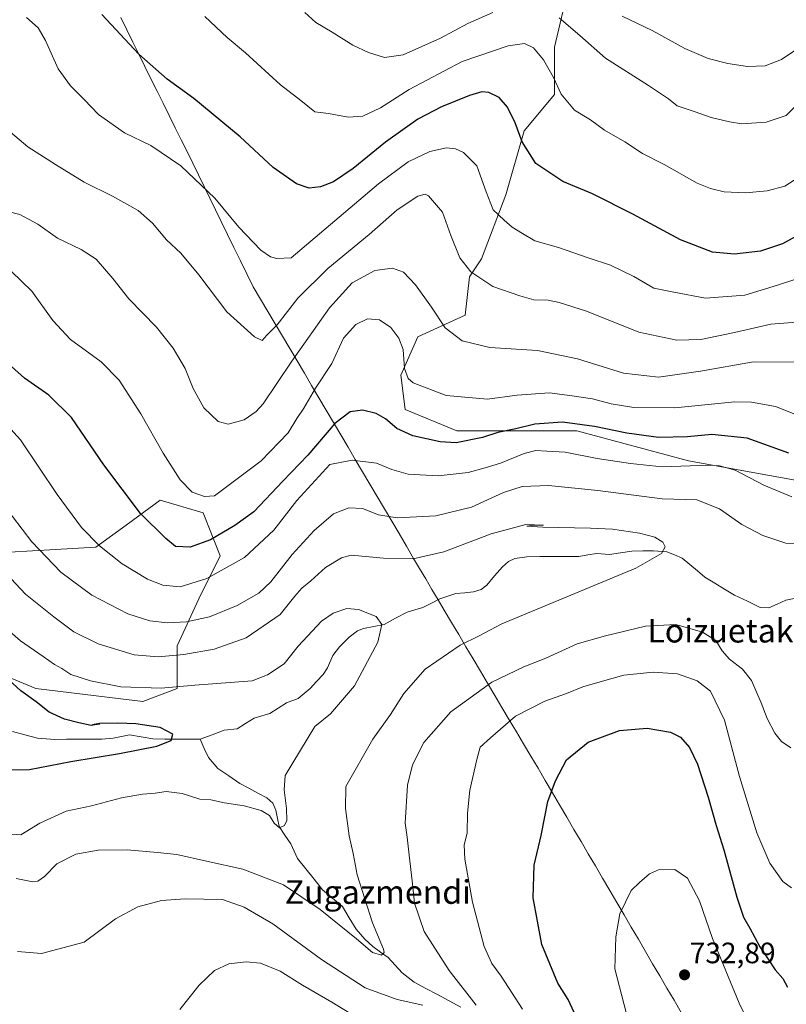
# Model space of a CAD drawing. Units: metres. Extents: x 600187 to 603618, y 4759239 to 4761603.
# Drawn here: x 600550 to 600810, y 4759805 to 4760140 of the extents above; entities that cross this region are included whole.
import ezdxf
from ezdxf.enums import TextEntityAlignment as Align

# ---------------------------------------------------------------- set-up
doc = ezdxf.new("R2010")
doc.units = ezdxf.units.M
doc.header["$MEASUREMENT"] = 0
for name, color, linetype, lineweight in [('Arbolado forestal CxS', 92, 'Continuous', 0), ('Carátula', 7, 'Continuous', 5), ('Corriente natural lineal', 142, 'Continuous', 13), ('Curva de nivel maestra', 36, 'Continuous', 30), ('Curva de nivel normal', 36, 'Continuous', 0), ('Entidad de ámbito territorial', 19, 'Continuous', 0), ('Entidad de ámbito territorial CxS', 92, 'Continuous', 0), ('Pastizal CxS', 92, 'Continuous', 0), ('Punto de cota en terreno', 7, 'Continuous', 0), ('Rótulo de punto de cota en terreno', 19, 'Continuous', 0), ('Texto cartográfico', 19, 'Continuous', 0)]:
    doc.layers.add(name, color=color, linetype=linetype, lineweight=lineweight)
doc.styles.add('Arial', font='txt', dxfattribs={"height": 0.2})

# ---------------------------------------------------------------- blocks, each defined once
blk = doc.blocks.new('*U150')
at = {"layer": 'Arbolado forestal CxS', "color": 92, "linetype": 'Continuous', "lineweight": 0}
for points in [[(600519.1897, 4759927.1947, 697.1851), (600555.2177, 4759912.2023, 700.6187), (600591.6229, 4759907.8345, 702.2031), (600603.2721, 4759912.2021, 703.4642), (600603.2723, 4759926.7643, 709.5), (600610.5533, 4759942.7819, 715.9675), (600617.8349, 4759957.3435, 720.0152), (600612.0113, 4759971.9055, 726.6098), (600597.4491, 4759976.2749, 727.5897), (600585.9215, 4759967.8211, 723.5468), (600575.6059, 4759960.2559, 719.6883), (600524.6373, 4759957.3437, 706.7704)], [(600736.5987, 4760152.4109, 764.3965), (600731.4277, 4760130.1789, 757.4091), (600731.4275, 4760114.1507, 755.0122), (600721.0861, 4760101.7417, 751.1908), (600714.8809, 4760080.0257, 746.5953), (600706.6079, 4760058.3101, 741.3966), (600702.4693, 4760052.1843, 739.6176), (600701.0131, 4760039.0779, 736.5871), (600684.9937, 4760031.7973, 733.0106), (600679.1693, 4760018.6915, 729.894), (600680.6251, 4760007.0427, 727.0408), (600698.2341, 4759999.8775, 724.8211), (600739.0085, 4759999.8775, 722.3857), (600776.8695, 4759989.6833, 719.0479), (600817.5083, 4759982.2863, 721.2669)]]:
    blk.add_polyline3d(points, dxfattribs=at)
blk = doc.blocks.new('*U160')
at = {"layer": 'Curva de nivel normal', "color": 36, "linetype": 'Continuous', "lineweight": 0}
for points in [[(600604.17, 4759803.17, 720), (600610.74, 4759811.47, 720), (600615.89, 4759816.46, 720), (600620.81, 4759818.64, 720), (600626.67, 4759819.4, 720), (600631.48, 4759818.88, 720), (600638.16, 4759816.23, 720), (600645.8, 4759811.46, 720), (600655.81, 4759805.63, 720), (600665.94, 4759799.44, 720)], [(600720.54, 4759803.29, 720), (600713.3, 4759814.46, 720), (600710.07, 4759818.8, 720), (600707.53, 4759824.6, 720), (600703.54, 4759839.61, 720), (600700.91, 4759854.31, 720), (600700.73, 4759859.13, 720), (600701.68, 4759863.08, 720), (600701.78, 4759869.84, 720), (600702.64, 4759877.71, 720), (600705.06, 4759888.16, 720), (600706.19, 4759892.29, 720), (600709.69, 4759895.54, 720), (600718.18, 4759902.81, 720), (600728.12, 4759907.9, 720), (600735.51, 4759910.54, 720), (600741.04, 4759912.84, 720), (600747.72, 4759914.73, 720), (600754.89, 4759916.81, 720), (600764.94, 4759917.8, 720), (600773.17, 4759917.24, 720), (600779.88, 4759914.9, 720), (600784.41, 4759911.3, 720), (600789.15, 4759901.52, 720), (600794.23, 4759882.35, 720), (600800.16, 4759863.24, 720), (600804.48, 4759852.88, 720), (600808.99, 4759846.72, 720), (600811.84, 4759844.51, 720)], [(600811.96, 4759977.43, 720), (600802.43, 4759981.41, 720), (600792.78, 4759986.42, 720), (600787.44, 4759987.97, 720), (600783.79, 4759988.11, 720), (600767.99, 4759987.56, 720), (600757.24, 4759988.72, 720), (600745.82, 4759990.44, 720), (600734.99, 4759992.61, 720), (600728.77, 4759992.97, 720), (600725.08, 4759993.15, 720), (600721.09, 4759992.13, 720), (600713.02, 4759988.85, 720), (600707.81, 4759987.27, 720), (600702.08, 4759985.63, 720), (600691.92, 4759984.49, 720), (600681.72, 4759985.08, 720), (600676.11, 4759986.63, 720), (600670.96, 4759988.8, 720), (600662.61, 4759989.89, 720), (600655.04, 4759988.34, 720), (600643.84, 4759976.1, 720), (600636.06, 4759966.03, 720), (600626.08, 4759956.74, 720), (600613.35, 4759949.61, 720), (600604.3, 4759946.85, 720), (600598.32, 4759947.32, 720), (600593.21, 4759949.42, 720), (600584.58, 4759954.64, 720), (600576.85, 4759960.73, 720), (600570.72, 4759967.02, 720), (600562.5, 4759978.15, 720), (600550.01, 4759996.81, 720), (600545.61, 4760001.68, 720)]]:
    blk.add_polyline3d(points, dxfattribs=at)
blk = doc.blocks.new('*U161')
at = {"layer": 'Curva de nivel normal', "color": 36, "linetype": 'Continuous', "lineweight": 0}
for points in [[(600546.94, 4760053.96, 730), (600553.88, 4760047.3, 730), (600560.95, 4760037.32, 730), (600566.98, 4760030.86, 730), (600577.42, 4760023.23, 730), (600583.56, 4760017.01, 730), (600590.85, 4760005.62, 730), (600598.49, 4759992.24, 730), (600604.27, 4759983.19, 730), (600608.27, 4759978.98, 730), (600612.54, 4759977.49, 730), (600615.94, 4759977.7, 730), (600631.77, 4759989.61, 730), (600640.93, 4759999.13, 730), (600643.91, 4760003.97, 730), (600646.23, 4760007.51, 730), (600650.22, 4760014.38, 730), (600655.81, 4760022.67, 730), (600659.75, 4760031.34, 730), (600663.88, 4760035.99, 730), (600667.88, 4760037.9, 730), (600671.92, 4760037.6, 730), (600675.75, 4760034.93, 730), (600678.56, 4760031.37, 730), (600679.98, 4760027.48, 730), (600680.43, 4760021.01, 730), (600681.66, 4760017.64, 730), (600683.4, 4760016.13, 730), (600694.54, 4760011.81, 730), (600708.61, 4760010.64, 730), (600718.73, 4760011.96, 730), (600729.66, 4760012.69, 730), (600737.37, 4760011.77, 730), (600744.32, 4760010.72, 730), (600750.64, 4760009.04, 730), (600758.34, 4760007.74, 730), (600772.28, 4760007.68, 730), (600792.6, 4760009.66, 730), (600798.24, 4760009.56, 730), (600806.39, 4760008.12, 730), (600813.06, 4760005.46, 730)], [(600799.23, 4759794.74, 730), (600794.11, 4759805.37, 730), (600785.06, 4759827.26, 730), (600780.63, 4759840.08, 730), (600776.58, 4759847.81, 730), (600772.3, 4759850.76, 730), (600766.76, 4759850.64, 730), (600763.61, 4759849.24, 730), (600760.27, 4759846.35, 730), (600757.42, 4759843.55, 730), (600753.63, 4759835.72, 730), (600752.27, 4759827.82, 730), (600751.92, 4759816.98, 730), (600755.8, 4759801.72, 730)]]:
    blk.add_polyline3d(points, dxfattribs=at)
blk = doc.blocks.new('*U163')
at = {"layer": 'Curva de nivel normal', "color": 36, "linetype": 'Continuous', "lineweight": 0}
blk.add_polyline3d([(600813.27, 4760023.18, 735), (600798.94, 4760023.33, 735), (600780.94, 4760020.08, 735), (600766.65, 4760018.09, 735), (600754.77, 4760019.47, 735), (600739.18, 4760024.27, 735), (600725.65, 4760027.14, 735), (600709.43, 4760028.17, 735), (600700.06, 4760030.44, 735), (600694.24, 4760034.79, 735), (600689.59, 4760041.88, 735), (600684.22, 4760049.48, 735), (600680.1, 4760053.71, 735), (600676.42, 4760055.13, 735), (600670.33, 4760054.36, 735), (600662.66, 4760050.14, 735), (600655.01, 4760041.67, 735), (600642.17, 4760023.46, 735), (600632.46, 4760008.96, 735), (600630.1, 4760006.34, 735), (600625.94, 4760003.57, 735), (600620.59, 4760002.08, 735), (600617.19, 4760003, 735), (600612.32, 4760007.67, 735), (600608.62, 4760014.25, 735), (600605.96, 4760020.96, 735), (600601.89, 4760027.96, 735), (600596.26, 4760035, 735), (600586.86, 4760044.72, 735), (600581.34, 4760051.6, 735), (600575.68, 4760058.2, 735), (600570.66, 4760061.4, 735), (600562.54, 4760065.3, 735), (600555.94, 4760070.01, 735), (600549.81, 4760073.35, 735), (600544.92, 4760074.58, 735)], dxfattribs=at)
blk = doc.blocks.new('*U165')
at = {"layer": 'Curva de nivel normal', "color": 36, "linetype": 'Continuous', "lineweight": 0}
for points in [[(600540.63, 4759979.35, 715), (600553.92, 4759962.15, 715), (600563.74, 4759951.81, 715), (600574.22, 4759944.02, 715), (600586.53, 4759937.63, 715), (600593.94, 4759935.2, 715), (600599.99, 4759934.62, 715), (600606.45, 4759934.88, 715), (600614.19, 4759936.59, 715), (600623.57, 4759940.44, 715), (600630.94, 4759944.66, 715), (600635.02, 4759948.56, 715), (600642.27, 4759957.75, 715), (600649.81, 4759965.91, 715), (600656.38, 4759971.59, 715), (600661.5, 4759973.71, 715), (600666.22, 4759973.44, 715), (600671.61, 4759971.28, 715), (600677.94, 4759970.3, 715), (600691.1, 4759970.99, 715), (600703.14, 4759973.93, 715), (600714.02, 4759978.87, 715), (600720.38, 4759980.91, 715), (600729.34, 4759981.19, 715), (600746.07, 4759979.54, 715), (600767.94, 4759976.7, 715), (600779.69, 4759976.35, 715), (600787.48, 4759973.26, 715), (600794.97, 4759968.04, 715), (600802.16, 4759964.22, 715), (600809.94, 4759961.67, 715), (600815.46, 4759961.53, 715)], [(600811.63, 4759892.08, 715), (600808.45, 4759894.3, 715), (600806.22, 4759897.03, 715), (600803.56, 4759902.02, 715), (600801.54, 4759907.4, 715), (600798.24, 4759915.02, 715), (600795.29, 4759918.87, 715), (600790.8, 4759922.24, 715), (600788.32, 4759925.05, 715), (600786.14, 4759928.54, 715), (600781.68, 4759931.41, 715), (600772.61, 4759934.01, 715), (600762.32, 4759933.39, 715), (600748.75, 4759930.15, 715), (600739.04, 4759927.44, 715), (600728.46, 4759922.52, 715), (600720.93, 4759919.66, 715), (600710.15, 4759914.37, 715), (600696.18, 4759904.32, 715), (600686.95, 4759893.87, 715), (600683.13, 4759886.35, 715), (600681.5, 4759879.4, 715), (600680.65, 4759866.48, 715), (600681.34, 4759861.72, 715), (600681.97, 4759855.6, 715), (600683.09, 4759846.9, 715), (600683.79, 4759839.28, 715), (600687.13, 4759829.64, 715), (600695.6, 4759816.45, 715), (600704.76, 4759804.6, 715)], [(600686.61, 4759804.62, 715), (600677.97, 4759806.57, 715), (600667.11, 4759810.53, 715), (600652.25, 4759820.1, 715), (600635.77, 4759832.24, 715), (600625.94, 4759837.93, 715), (600618.61, 4759840.5, 715), (600605.94, 4759840.76, 715), (600597.92, 4759840.2, 715), (600589.84, 4759838.04, 715), (600582.25, 4759834, 715), (600571.68, 4759826.08, 715), (600557.17, 4759822.18, 715), (600548.98, 4759822.88, 715)]]:
    blk.add_polyline3d(points, dxfattribs=at)
blk = doc.blocks.new('*U170')
at = {"layer": 'Curva de nivel normal', "color": 36, "linetype": 'Continuous', "lineweight": 0}
blk.add_polyline3d([(600820.56, 4760053.75, 745), (600807.14, 4760049.28, 745), (600796.06, 4760045.89, 745), (600782.65, 4760044.92, 745), (600771.88, 4760046.91, 745), (600765.08, 4760048.36, 745), (600758.34, 4760052.26, 745), (600750.36, 4760056.15, 745), (600742.83, 4760058.61, 745), (600732.72, 4760062.12, 745), (600724.68, 4760064.42, 745), (600720.46, 4760066.86, 745), (600716.97, 4760069.04, 745), (600714.3, 4760071.37, 745), (600710.59, 4760074.96, 745), (600708.12, 4760081.06, 745), (600705.02, 4760089.85, 745), (600700.53, 4760094.44, 745), (600697.72, 4760095.65, 745), (600694.76, 4760095.96, 745), (600689.01, 4760094.75, 745), (600681.71, 4760091.28, 745), (600671.59, 4760083.76, 745), (600641.94, 4760058.65, 745), (600637.11, 4760058.38, 745), (600634.9, 4760058.95, 745), (600631.61, 4760061.26, 745), (600624.13, 4760069.03, 745), (600616.04, 4760078.84, 745), (600604.46, 4760089.87, 745), (600594.24, 4760096.81, 745), (600585.38, 4760101.1, 745), (600576.56, 4760107.36, 745), (600571.64, 4760112.47, 745), (600566.96, 4760117.04, 745), (600562.82, 4760122.88, 745), (600558.56, 4760132.53, 745), (600556.01, 4760136.76, 745), (600552.01, 4760140.32, 745)], dxfattribs=at)
blk = doc.blocks.new('*U174')
at = {"layer": 'Curva de nivel normal', "color": 36, "linetype": 'Continuous', "lineweight": 0}
blk.add_polyline3d([(600540.1, 4759956.61, 710), (600551.71, 4759944.3, 710), (600561.36, 4759936.57, 710), (600568.15, 4759931.47, 710), (600576.45, 4759927.44, 710), (600588.57, 4759923.75, 710), (600596.82, 4759923, 710), (600605.52, 4759923.78, 710), (600615.82, 4759925.64, 710), (600626.61, 4759929.42, 710), (600638.19, 4759937.39, 710), (600643.2, 4759943.6, 710), (600645.57, 4759946.34, 710), (600648.58, 4759948.81, 710), (600653.56, 4759953.34, 710), (600659.03, 4759956.63, 710), (600662.35, 4759957.53, 710), (600673.32, 4759956.5, 710), (600683.36, 4759956.3, 710), (600693.79, 4759958.68, 710), (600709.9, 4759964.84, 710), (600721.67, 4759967.94, 710), (600727.6, 4759967.8, 710), (600724.28, 4759967.74, 710), (600722, 4759967.44, 710), (600727.42, 4759967.08, 710), (600743.6, 4759966.76, 710), (600751.08, 4759966.36, 710), (600760.28, 4759965.1, 710), (600765.49, 4759963.67, 710), (600768.19, 4759961.96, 710), (600769, 4759960.4, 710), (600767.72, 4759958.19, 710), (600758.98, 4759953.13, 710), (600713.54, 4759934.18, 710), (600705.79, 4759930.15, 710), (600699.35, 4759926.96, 710), (600687.43, 4759918.79, 710), (600680.16, 4759910.55, 710), (600675.64, 4759903.4, 710), (600669.66, 4759895.02, 710), (600660.51, 4759878.91, 710), (600660.42, 4759871.47, 710), (600661.64, 4759862.17, 710), (600663.02, 4759856.22, 710), (600664.38, 4759848.89, 710), (600669.61, 4759832.67, 710), (600673.26, 4759823.66, 710), (600673.48, 4759822.49, 710), (600672.61, 4759821.68, 710), (600669.56, 4759822.54, 710), (600664.11, 4759827.16, 710), (600651.85, 4759837.1, 710), (600639.35, 4759845.48, 710), (600625.49, 4759850.83, 710), (600613.14, 4759853.56, 710), (600603.1, 4759855.89, 710), (600596.57, 4759856.56, 710), (600586.26, 4759857.46, 710), (600576.41, 4759857.34, 710), (600568.83, 4759855.98, 710), (600562.41, 4759852.72, 710), (600558.2, 4759848.39, 710), (600555.93, 4759846.75, 710), (600554.21, 4759846.53, 710), (600548.57, 4759847.73, 710)], dxfattribs=at)
blk = doc.blocks.new('*U176')
at = {"layer": 'Curva de nivel normal', "color": 36, "linetype": 'Continuous', "lineweight": 0}
blk.add_polyline3d([(600818.03, 4760037.08, 740), (600804.82, 4760036.05, 740), (600792.48, 4760033.23, 740), (600781.07, 4760030.87, 740), (600772.88, 4760030.61, 740), (600760.03, 4760033.36, 740), (600742.21, 4760040.52, 740), (600732.94, 4760043.42, 740), (600729.24, 4760044.25, 740), (600724.31, 4760044.4, 740), (600719.66, 4760045.72, 740), (600710.48, 4760048.84, 740), (600702.99, 4760053.91, 740), (600699.24, 4760058.6, 740), (600696.12, 4760066.19, 740), (600693.38, 4760074.19, 740), (600688.64, 4760079.68, 740), (600687.44, 4760080.29, 740), (600684.94, 4760079.62, 740), (600677.94, 4760074.93, 740), (600668.46, 4760066.52, 740), (600654.37, 4760054.99, 740), (600644.21, 4760044.93, 740), (600637.18, 4760035.82, 740), (600633.72, 4760032.32, 740), (600632.09, 4760030.58, 740), (600629.51, 4760031.79, 740), (600620.14, 4760040.21, 740), (600610.59, 4760052.8, 740), (600604.47, 4760060.2, 740), (600599.61, 4760064.68, 740), (600594.82, 4760070.38, 740), (600589.94, 4760074.68, 740), (600581.31, 4760079.54, 740), (600571.65, 4760084.38, 740), (600561.96, 4760090.37, 740), (600552.52, 4760096.31, 740), (600546.59, 4760101.34, 740)], dxfattribs=at)
blk = doc.blocks.new('*U178')
at = {"layer": 'Curva de nivel normal', "color": 36, "linetype": 'Continuous', "lineweight": 0}
blk.add_polyline3d([(600538.84, 4759938.24, 705), (600550, 4759928.48, 705), (600557.76, 4759923.16, 705), (600561.56, 4759920.46, 705), (600564.02, 4759919.07, 705), (600567.15, 4759917.04, 705), (600573.74, 4759914.81, 705), (600584.06, 4759912.79, 705), (600597.78, 4759912.35, 705), (600609.21, 4759913.38, 705), (600628.66, 4759914.86, 705), (600633.95, 4759916.88, 705), (600639.61, 4759920.64, 705), (600644.27, 4759926.66, 705), (600652.27, 4759935.12, 705), (600656.17, 4759937.83, 705), (600660.85, 4759939.41, 705), (600664.83, 4759939.11, 705), (600670.77, 4759936.68, 705), (600672.74, 4759934.04, 705), (600671.34, 4759928.01, 705), (600663.45, 4759913.18, 705), (600655.34, 4759903.7, 705), (600649.94, 4759899.31, 705), (600639.96, 4759882.67, 705), (600639.52, 4759877.78, 705), (600640.32, 4759871.51, 705), (600640.43, 4759867.38, 705), (600639.7, 4759865.65, 705), (600637.95, 4759864.9, 705), (600636.14, 4759866.54, 705), (600634.64, 4759869.04, 705), (600631.77, 4759870.83, 705), (600625.99, 4759872.39, 705), (600619.32, 4759873.39, 705), (600614.65, 4759874.38, 705), (600610.92, 4759874.65, 705), (600604.88, 4759876.62, 705), (600599.46, 4759877.21, 705), (600595.79, 4759876.64, 705), (600591.46, 4759876.34, 705), (600584.28, 4759875.05, 705), (600574.19, 4759872.42, 705), (600565.55, 4759870.58, 705), (600556.55, 4759866.44, 705), (600550.16, 4759862.56, 705), (600546.97, 4759862.7, 705)], dxfattribs=at)
blk = doc.blocks.new('*U180')
at = {"layer": 'Curva de nivel maestra', "color": 36, "linetype": 'Continuous', "lineweight": 30}
blk.add_polyline3d([(600544.39, 4759884.56, 700), (600553.04, 4759884.78, 700), (600567.08, 4759887.4, 700), (600583.68, 4759890.17, 700), (600596.33, 4759892.68, 700), (600601.19, 4759894.62, 700), (600601.72, 4759896.74, 700), (600597.48, 4759898.95, 700), (600589.16, 4759900.26, 700), (600583.09, 4759900.52, 700), (600576.88, 4759900.33, 700), (600574.44, 4759899.96, 700), (600575.32, 4759899.98, 700), (600576.92, 4759900.21, 700), (600573.98, 4759899.64, 700), (600569.8, 4759900.57, 700), (600565, 4759901.79, 700), (600559.8, 4759904.2, 700), (600555.29, 4759907.69, 700), (600550.15, 4759911.43, 700), (600543.28, 4759917.86, 700)], dxfattribs=at)
blk = doc.blocks.new('*U182')
at = {"layer": 'Curva de nivel maestra', "color": 36, "linetype": 'Continuous', "lineweight": 30}
for points in [[(600738.11, 4759802.18, 725), (600736.03, 4759806.55, 725), (600732.56, 4759812.12, 725), (600727.04, 4759825.29, 725), (600724.12, 4759841.08, 725), (600724.46, 4759852.2, 725), (600726.9, 4759862.29, 725), (600729.11, 4759873.89, 725), (600731.73, 4759880.85, 725), (600735.49, 4759888.01, 725), (600742.86, 4759894.06, 725), (600753.44, 4759898.01, 725), (600762.82, 4759898.77, 725), (600770.74, 4759897.44, 725), (600774.18, 4759895.67, 725), (600777.19, 4759892.24, 725), (600779.98, 4759886.55, 725), (600783.62, 4759875.34, 725), (600786.26, 4759865.7, 725), (600788.84, 4759857.42, 725), (600793.28, 4759841.37, 725), (600795.6, 4759834.59, 725), (600797.74, 4759830.86, 725), (600801.09, 4759824.46, 725), (600803.97, 4759820.25, 725), (600806.3, 4759816.67, 725), (600808.95, 4759813.68, 725), (600810.56, 4759810.72, 725)], [(600810.92, 4759992.24, 725), (600796.82, 4759997.31, 725), (600784.83, 4759998.56, 725), (600776.58, 4759997.73, 725), (600766.72, 4759997.53, 725), (600755.94, 4759998.98, 725), (600745.01, 4760001.32, 725), (600734.12, 4760002.81, 725), (600724.69, 4760002.07, 725), (600718.29, 4760000.51, 725), (600712.18, 4759999.28, 725), (600706.91, 4759997.58, 725), (600697.94, 4759995.8, 725), (600692.6, 4759996.12, 725), (600683.22, 4759998.18, 725), (600677.83, 4760000.6, 725), (600674, 4760003.9, 725), (600670.85, 4760005.75, 725), (600666.2, 4760006.8, 725), (600662.02, 4760006.24, 725), (600656.73, 4760002.36, 725), (600647.56, 4759991.61, 725), (600639.1, 4759982.76, 725), (600629.26, 4759972.28, 725), (600622.83, 4759967.62, 725), (600614.5, 4759962.73, 725), (600607.61, 4759960.3, 725), (600602.62, 4759960.55, 725), (600599.41, 4759963.26, 725), (600590.79, 4759971.72, 725), (600578.28, 4759988.23, 725), (600567.38, 4760004.32, 725), (600559.69, 4760011.97, 725), (600551.34, 4760017.74, 725), (600541.29, 4760026.69, 725)]]:
    blk.add_polyline3d(points, dxfattribs=at)
blk = doc.blocks.new('5PATER')
at = {"layer": 'Carátula', "linetype": 'Continuous', "lineweight": 5}
h = blk.add_hatch(color=250, dxfattribs=at)
edge = h.paths.add_edge_path()
edge.add_ellipse((0, 0.01), major_axis=(-1.33, -1.34), ratio=0.999422, start_angle=0, end_angle=360)

msp = doc.modelspace()

# ---------------------------------------------------------------- linework, layer by layer
at = {"layer": 'Arbolado forestal CxS', "color": 92, "linetype": 'Continuous', "lineweight": 0}
for points in [[(600736.6, 4760152.41, 764.4), (600731.43, 4760130.18, 757.41), (600731.43, 4760114.15, 755.01), (600721.09, 4760101.74, 751.19), (600714.88, 4760080.03, 746.6), (600706.61, 4760058.31, 741.4), (600702.47, 4760052.18, 739.62), (600701.01, 4760039.08, 736.59), (600684.99, 4760031.8, 733.01), (600679.17, 4760018.69, 729.89), (600680.63, 4760007.04, 727.04), (600698.23, 4759999.88, 724.82), (600739.01, 4759999.88, 722.39), (600776.87, 4759989.68, 719.05), (600817.51, 4759982.29, 721.27)], [(600524.64, 4759957.34, 706.77), (600575.61, 4759960.26, 719.69), (600585.92, 4759967.82, 723.55), (600597.45, 4759976.27, 727.59), (600612.01, 4759971.91, 726.61), (600617.83, 4759957.34, 720.02), (600610.55, 4759942.78, 715.97), (600603.27, 4759926.76, 709.5), (600603.27, 4759912.2, 703.46), (600591.62, 4759907.83, 702.2), (600555.22, 4759912.2, 700.62), (600519.19, 4759927.19, 697.19)], [(600519.19, 4759927.19, 697.19), (600555.22, 4759912.2, 700.62), (600591.62, 4759907.83, 702.2), (600603.27, 4759912.2, 703.46), (600603.27, 4759926.76, 709.5), (600610.55, 4759942.78, 715.97), (600617.83, 4759957.34, 720.02), (600612.01, 4759971.91, 726.61), (600597.45, 4759976.27, 727.59), (600585.92, 4759967.82, 723.55), (600575.61, 4759960.26, 719.69), (600524.64, 4759957.34, 706.77)], [(600519.19, 4759927.19, 697.19), (600555.22, 4759912.2, 700.62), (600591.62, 4759907.83, 702.2), (600603.27, 4759912.2, 703.46), (600603.27, 4759926.76, 709.5), (600610.55, 4759942.78, 715.97), (600617.83, 4759957.34, 720.02), (600612.01, 4759971.91, 726.61), (600597.45, 4759976.27, 727.59), (600585.92, 4759967.82, 723.55), (600575.61, 4759960.26, 719.69), (600524.64, 4759957.34, 706.77)]]:
    msp.add_polyline3d(points, dxfattribs=at)
at = {"layer": 'Corriente natural lineal', "color": 142, "linetype": 'Continuous', "lineweight": 13}
for points in [[(600813.31, 4759942.97, 711.39), (600809.91, 4759942.29, 711.04), (600807.02, 4759940.97, 710.68), (600804.14, 4759939.65, 710.25), (600801.27, 4759939.78, 709.92), (600796.89, 4759941.89, 710.01), (600792.5, 4759944.01, 710.38), (600789.17, 4759946.02, 710.81), (600785.83, 4759948.04, 711.01), (600782.49, 4759950.05, 711.27), (600779.93, 4759952.21, 711.27), (600777.36, 4759954.36, 711.04), (600774.8, 4759956.52, 710.61), (600772.17, 4759957.63, 710.18), (600769.54, 4759958.73, 709.79), (600765.01, 4759959.08, 709.33), (600761.35, 4759959.03, 709.1), (600757.69, 4759958.98, 709.28), (600753.85, 4759958.4, 709.51), (600750.01, 4759957.81, 709.8), (600745.71, 4759958.19, 709.85), (600742.67, 4759957.66, 709.42), (600739.63, 4759957.14, 708.86), (600735.21, 4759957.12, 708.06), (600730.8, 4759957.09, 707.57), (600726.39, 4759957.07, 706.59), (600721.97, 4759957.05, 706.21), (600717.87, 4759956.48, 706.79), (600715.76, 4759955.4, 706.96), (600713.68, 4759953.65, 706.93), (600711.05, 4759950.52, 707.25), (600708.42, 4759947.39, 707.39), (600706.52, 4759945.85, 707.33), (600703.92, 4759945.15, 707.09), (600700.91, 4759944.82, 706.74), (600697.89, 4759944.49, 706.13), (600695.17, 4759943.63, 706.11), (600692.44, 4759942.76, 707.02), (600689.56, 4759941.28, 707.29), (600686.67, 4759939.79, 707.16), (600684, 4759939.01, 706.82), (600681.32, 4759938.22, 706.47), (600677.42, 4759936.12, 705.8), (600673.51, 4759934.02, 705.07), (600669.99, 4759933.32, 704.44), (600666.47, 4759932.62, 703.78), (600664.51, 4759931.86, 703.49), (600661.63, 4759929.68, 702.65), (600658.35, 4759926.38, 701.78), (600656.13, 4759923.5, 701.11), (600654.28, 4759919.29, 701.74), (600652.8, 4759917.05, 702.46), (600650.59, 4759914.66, 703.21), (600648.38, 4759912.27, 703.66), (600646.37, 4759910.55, 703.8), (600644.37, 4759908.83, 703.89), (600640.36, 4759907.44, 703.93), (600637.52, 4759905.61, 703.85), (600634.68, 4759903.78, 703.69), (600632.01, 4759902.98, 703.62), (600629.34, 4759902.17, 703.51), (600626.48, 4759900.35, 703.28), (600623.62, 4759898.54, 702.9), (600619.14, 4759898.1, 702.41), (600615.07, 4759896.55, 701.74), (600611, 4759895, 700.76)], [(600611, 4759895, 700.76), (600607, 4759895.03, 700.71), (600603.01, 4759895.06, 700.58), (600599.01, 4759895.09, 700.33), (600595.02, 4759895.11, 700.04), (600591.01, 4759895.8, 699.93), (600587, 4759896.49, 700.23), (600584.27, 4759895.93, 699.96), (600581.53, 4759895.37, 699.6), (600577.66, 4759895.05, 699.14), (600573.66, 4759895.03, 699.05), (600569.66, 4759895.01, 698.75), (600565.66, 4759894.99, 698.15), (600561.66, 4759894.97, 697.89), (600558.75, 4759895.19, 697.74), (600555.84, 4759895.41, 697.59), (600551.54, 4759896.51, 697.4), (600547.25, 4759897.6, 696.9)], [(600699.53, 4759803.99, 713.63), (600695.58, 4759806.11, 713.61), (600691.63, 4759808.23, 713.17), (600687.68, 4759810.35, 712.8), (600683.74, 4759812.46, 711.98), (600681.71, 4759814.07, 711.2), (600679.69, 4759815.68, 711.45), (600677.29, 4759818.24, 711.08), (600674.89, 4759820.81, 710.9), (600672.31, 4759822.67, 709.88), (600669.74, 4759824.54, 709.76), (600667.02, 4759827.02, 709.42), (600664.03, 4759830.48, 709.2), (600661.7, 4759834.3, 708.49), (600659.37, 4759838.13, 707.49), (600655.99, 4759840.99, 707.37), (600652.61, 4759843.85, 707.22), (600649.78, 4759847.41, 707.1), (600646.95, 4759850.96, 706.76), (600644.13, 4759854.52, 706.36), (600642.96, 4759856.99, 706.06), (600641.8, 4759859.45, 705.7), (600639.83, 4759862.42, 705.54), (600637.86, 4759865.39, 705.23), (600637.29, 4759868.13, 705.02), (600636.73, 4759870.88, 704.69), (600635.74, 4759873.25, 704.37), (600633.66, 4759875.07, 704.11), (600630.6, 4759876.7, 703.65), (600627.54, 4759878.34, 703.22), (600624.48, 4759879.97, 702.91), (600620.76, 4759882.53, 702.32), (600617.03, 4759885.09, 702), (600613.87, 4759888.76, 701.73), (600612.44, 4759891.88, 701.12), (600611, 4759895, 700.76)]]:
    msp.add_polyline3d(points, dxfattribs=at)
at = {"layer": 'Curva de nivel maestra', "color": 36, "linetype": 'Continuous', "lineweight": 30}
msp.add_polyline3d([(600816.67, 4760067.67, 750), (600808.87, 4760063.32, 750), (600801.34, 4760060.83, 750), (600792.56, 4760059.82, 750), (600785.07, 4760060.52, 750), (600774.22, 4760064.75, 750), (600757.94, 4760073.42, 750), (600744.26, 4760080.36, 750), (600734.27, 4760084.56, 750), (600725.09, 4760090.66, 750), (600720.36, 4760098.05, 750), (600718.02, 4760104.51, 750), (600715.43, 4760109.86, 750), (600712.56, 4760113.06, 750), (600709.08, 4760114.82, 750), (600706.68, 4760115.08, 750), (600702.46, 4760113.75, 750), (600692.95, 4760109.96, 750), (600684.95, 4760105.77, 750), (600673.98, 4760097.97, 750), (600662.95, 4760088.94, 750), (600656.27, 4760084.48, 750), (600651.94, 4760082.78, 750), (600648.05, 4760082.28, 750), (600643.72, 4760083.74, 750), (600635.87, 4760089.27, 750), (600624.68, 4760099.75, 750), (600608.85, 4760112.79, 750), (600599.8, 4760119.38, 750), (600590.16, 4760127.87, 750), (600577.68, 4760141.26, 750)], dxfattribs=at)
at = {"layer": 'Curva de nivel normal', "color": 36, "linetype": 'Continuous', "lineweight": 0}
for points in [[(600754.4, 4760140.8, 765), (600764.52, 4760135.92, 765), (600775.69, 4760129.76, 765), (600783.6, 4760126.33, 765), (600790.22, 4760124.62, 765), (600796.96, 4760123.69, 765), (600802.99, 4760123.92, 765), (600808.49, 4760126, 765), (600815.77, 4760130.87, 765), (600822.53, 4760137.67, 765), (600829.45, 4760143.67, 765)], [(600814.39, 4760086.03, 755), (600809.61, 4760082.98, 755), (600803.65, 4760081.42, 755), (600796.2, 4760080.75, 755), (600789, 4760081.07, 755), (600784.4, 4760082.16, 755), (600779.82, 4760083.98, 755), (600768.64, 4760090.39, 755), (600761.31, 4760094.04, 755), (600755.32, 4760098.06, 755), (600748.42, 4760102.04, 755), (600743.57, 4760105.51, 755), (600738.15, 4760108.76, 755), (600733.67, 4760114.2, 755), (600731.02, 4760119.92, 755), (600727.69, 4760125.92, 755), (600724.21, 4760129.98, 755), (600721.23, 4760131.5, 755), (600715.6, 4760130.72, 755), (600699.99, 4760125.3, 755), (600682.04, 4760115.82, 755), (600672.28, 4760109.64, 755), (600666.31, 4760106.78, 755), (600661.28, 4760106.42, 755), (600654.6, 4760107.62, 755), (600649.94, 4760108.21, 755), (600645.25, 4760112.05, 755), (600638.27, 4760117.45, 755), (600626.42, 4760128.32, 755), (600620.16, 4760133.46, 755), (600612.68, 4760140.69, 755)], [(600710.4, 4760141.98, 760), (600701.97, 4760138.22, 760), (600692.62, 4760133.23, 760), (600679.95, 4760127.59, 760), (600673.64, 4760126.71, 760), (600668.22, 4760128.35, 760), (600662.94, 4760130.92, 760), (600655.84, 4760135.3, 760), (600650.27, 4760138.56, 760), (600646.64, 4760142, 760)], [(600844.37, 4760140.21, 760), (600837.27, 4760136.03, 760), (600827.61, 4760126.89, 760), (600816.98, 4760113.88, 760), (600810.11, 4760107.02, 760), (600803.25, 4760104.72, 760), (600795, 4760104.16, 760), (600790.87, 4760104.86, 760), (600784.59, 4760106.32, 760), (600779.2, 4760108.25, 760), (600773.05, 4760110.32, 760), (600770.08, 4760112.62, 760), (600763.3, 4760117.23, 760), (600748.7, 4760126.44, 760), (600739.97, 4760134.16, 760), (600732.94, 4760140.18, 760)]]:
    msp.add_polyline3d(points, dxfattribs=at)
at = {"layer": 'Entidad de ámbito territorial', "color": 19, "linetype": 'Continuous', "lineweight": 0}
msp.add_polyline3d([(600584.05, 4760140.26, 750.78), (600586.11, 4760136.1, 750.48), (600588.17, 4760131.94, 750.2), (600590.23, 4760127.79, 749.89), (600592.29, 4760123.63, 749.54), (600594.34, 4760119.47, 749.07), (600596.4, 4760115.31, 748.87), (600598.46, 4760111.15, 748.41), (600600.52, 4760107, 747.81), (600602.58, 4760102.84, 747.27), (600604.64, 4760098.68, 746.76), (600606.57, 4760094.72, 746.16), (600608.5, 4760090.77, 745.73), (600610.43, 4760086.81, 745.35), (600612.36, 4760082.86, 745.03), (600614.29, 4760078.9, 744.49), (600616.22, 4760074.95, 744.09), (600618.15, 4760070.99, 743.93), (600620.34, 4760066.54, 743.75), (600622.53, 4760062.09, 743.51), (600624.71, 4760057.65, 743.3), (600626.9, 4760053.2, 742.95), (600629.09, 4760048.75, 742.54), (600631.57, 4760044.56, 742.18), (600634.04, 4760040.36, 741.26), (600636.51, 4760036.17, 739.93), (600638.99, 4760031.98, 738.26), (600641.46, 4760027.78, 736.39), (600643.94, 4760023.59, 734.18), (600646.42, 4760019.39, 732.28), (600648.89, 4760015.2, 730.5), (600651.37, 4760011.01, 728.79), (600653.84, 4760006.81, 727.08), (600656.32, 4760002.62, 724.86), (600658.79, 4759998.43, 723.03), (600661.26, 4759994.23, 721.11), (600663.74, 4759990.04, 720), (600666.21, 4759985.85, 718.67), (600668.69, 4759981.65, 717.36), (600671.17, 4759977.46, 716.29), (600673.64, 4759973.26, 715.62), (600676.12, 4759969.07, 714.34), (600678.59, 4759964.88, 712.91), (600681.07, 4759960.68, 711.62), (600683.54, 4759956.49, 710.14), (600685.57, 4759953.04, 709.08), (600687.67, 4759949.49, 708.22), (600689.76, 4759945.95, 707.59), (600691.86, 4759942.4, 707.19), (600693.95, 4759938.85, 707.11), (600696.4, 4759934.72, 707.75), (600698.85, 4759930.59, 708.93), (600701.3, 4759926.45, 710.35), (600703.75, 4759922.32, 711.86), (600706.2, 4759918.19, 713.26), (600708.65, 4759914.06, 714.72), (600711.09, 4759909.93, 716.54), (600713.54, 4759905.79, 718.21), (600715.99, 4759901.66, 719.86), (600718.44, 4759897.53, 721.15), (600720.89, 4759893.4, 722.31), (600723.34, 4759889.26, 723.12), (600725.79, 4759885.13, 723.88), (600728.24, 4759881, 724.48), (600730.67, 4759876.85, 725.1), (600733.1, 4759872.7, 725.72), (600735.54, 4759868.55, 726.27), (600737.97, 4759864.39, 726.64), (600740.4, 4759860.24, 727.13), (600742.83, 4759856.09, 727.66), (600745.26, 4759851.94, 728.16), (600747.7, 4759847.79, 728.69), (600750.13, 4759843.64, 729.18), (600752.56, 4759839.49, 729.61), (600754.99, 4759835.34, 730.11), (600757.42, 4759831.18, 730.65), (600759.86, 4759827.03, 731.06), (600762.29, 4759822.88, 731.59), (600764.72, 4759818.73, 731.8), (600767.15, 4759814.59, 732.04), (600769.58, 4759810.44, 732.38), (600772.01, 4759806.3, 732.61), (600774.45, 4759802.16, 732.84)], dxfattribs=at)
msp.add_polyline3d([(600584.05, 4760140.26, 750.78), (600586.11, 4760136.1, 750.48), (600588.17, 4760131.94, 750.2), (600590.23, 4760127.79, 749.89), (600592.29, 4760123.63, 749.54), (600594.34, 4760119.47, 749.07), (600596.4, 4760115.31, 748.87), (600598.46, 4760111.15, 748.41), (600600.52, 4760107, 747.81), (600602.58, 4760102.84, 747.27), (600604.64, 4760098.68, 746.76), (600606.57, 4760094.72, 746.16), (600608.5, 4760090.77, 745.73), (600610.43, 4760086.81, 745.35), (600612.36, 4760082.86, 745.03), (600614.29, 4760078.9, 744.49), (600616.22, 4760074.95, 744.09), (600618.15, 4760070.99, 743.93), (600620.34, 4760066.54, 743.75), (600622.53, 4760062.09, 743.51), (600624.71, 4760057.65, 743.3), (600626.9, 4760053.2, 742.95), (600629.09, 4760048.75, 742.54), (600631.57, 4760044.56, 742.18), (600634.04, 4760040.36, 741.26), (600636.51, 4760036.17, 739.93), (600638.99, 4760031.98, 738.26), (600641.46, 4760027.78, 736.39), (600643.94, 4760023.59, 734.18), (600646.42, 4760019.39, 732.28), (600648.89, 4760015.2, 730.5), (600651.37, 4760011.01, 728.79), (600653.84, 4760006.81, 727.08), (600656.32, 4760002.62, 724.86), (600658.79, 4759998.43, 723.03), (600661.26, 4759994.23, 721.11), (600663.74, 4759990.04, 720), (600666.21, 4759985.85, 718.67), (600668.69, 4759981.65, 717.36), (600671.17, 4759977.46, 716.29), (600673.64, 4759973.26, 715.62), (600676.12, 4759969.07, 714.34), (600678.59, 4759964.88, 712.91), (600681.07, 4759960.68, 711.62), (600683.54, 4759956.49, 710.14), (600685.57, 4759953.04, 709.08), (600687.67, 4759949.49, 708.22), (600689.76, 4759945.95, 707.59), (600691.86, 4759942.4, 707.19), (600693.95, 4759938.85, 707.11), (600696.4, 4759934.72, 707.75), (600698.85, 4759930.59, 708.93), (600701.3, 4759926.45, 710.35), (600703.75, 4759922.32, 711.86), (600706.2, 4759918.19, 713.26), (600708.65, 4759914.06, 714.72), (600711.09, 4759909.93, 716.54), (600713.54, 4759905.79, 718.21), (600715.99, 4759901.66, 719.86), (600718.44, 4759897.53, 721.15), (600720.89, 4759893.4, 722.31), (600723.34, 4759889.26, 723.12), (600725.79, 4759885.13, 723.88), (600728.24, 4759881, 724.48), (600730.67, 4759876.85, 725.1), (600733.1, 4759872.7, 725.72), (600735.54, 4759868.55, 726.27), (600737.97, 4759864.39, 726.64), (600740.4, 4759860.24, 727.13), (600742.83, 4759856.09, 727.66), (600745.26, 4759851.94, 728.16), (600747.7, 4759847.79, 728.69), (600750.13, 4759843.64, 729.18), (600752.56, 4759839.49, 729.61), (600754.99, 4759835.34, 730.11), (600757.42, 4759831.18, 730.65), (600759.86, 4759827.03, 731.06), (600762.29, 4759822.88, 731.59), (600764.72, 4759818.73, 731.8), (600767.15, 4759814.59, 732.04), (600769.58, 4759810.44, 732.38), (600772.01, 4759806.3, 732.61), (600774.45, 4759802.16, 732.84)], dxfattribs=at)
at = {"layer": 'Entidad de ámbito territorial CxS', "color": 92, "linetype": 'Continuous', "lineweight": 0}
for points in [[(600584.05, 4760140.26, 750.78), (600586.11, 4760136.1, 750.48), (600588.17, 4760131.94, 750.2), (600590.23, 4760127.79, 749.89), (600592.29, 4760123.63, 749.54), (600594.34, 4760119.47, 749.07), (600596.4, 4760115.31, 748.87), (600598.46, 4760111.15, 748.41), (600600.52, 4760107, 747.81), (600602.58, 4760102.84, 747.27), (600604.64, 4760098.68, 746.76), (600606.57, 4760094.72, 746.16), (600608.5, 4760090.77, 745.73), (600610.43, 4760086.81, 745.35), (600612.36, 4760082.86, 745.03), (600614.29, 4760078.9, 744.49), (600616.22, 4760074.95, 744.09), (600618.15, 4760070.99, 743.93), (600620.34, 4760066.54, 743.75), (600622.53, 4760062.09, 743.51), (600624.71, 4760057.65, 743.3), (600626.9, 4760053.2, 742.95), (600629.09, 4760048.75, 742.54), (600631.57, 4760044.56, 742.18), (600634.04, 4760040.36, 741.26), (600636.51, 4760036.17, 739.93), (600638.99, 4760031.98, 738.26), (600641.46, 4760027.78, 736.39), (600643.94, 4760023.59, 734.18), (600646.42, 4760019.39, 732.28), (600648.89, 4760015.2, 730.5), (600651.37, 4760011.01, 728.79), (600653.84, 4760006.81, 727.08), (600656.32, 4760002.62, 724.86), (600658.79, 4759998.43, 723.03), (600661.26, 4759994.23, 721.11), (600663.74, 4759990.04, 720), (600666.21, 4759985.85, 718.67), (600668.69, 4759981.65, 717.36), (600671.17, 4759977.46, 716.29), (600673.64, 4759973.26, 715.62), (600676.12, 4759969.07, 714.34), (600678.59, 4759964.88, 712.91), (600681.07, 4759960.68, 711.62), (600683.54, 4759956.49, 710.14), (600685.57, 4759953.04, 709.08), (600687.67, 4759949.49, 708.22), (600689.76, 4759945.95, 707.59), (600691.86, 4759942.4, 707.19), (600693.95, 4759938.85, 707.11), (600696.4, 4759934.72, 707.75), (600698.85, 4759930.59, 708.93), (600701.3, 4759926.45, 710.35), (600703.75, 4759922.32, 711.86), (600706.2, 4759918.19, 713.26), (600708.65, 4759914.06, 714.72), (600711.09, 4759909.93, 716.54), (600713.54, 4759905.79, 718.21), (600715.99, 4759901.66, 719.86), (600718.44, 4759897.53, 721.15), (600720.89, 4759893.4, 722.31), (600723.34, 4759889.26, 723.12), (600725.79, 4759885.13, 723.88), (600728.24, 4759881, 724.48), (600730.67, 4759876.85, 725.1), (600733.1, 4759872.7, 725.72), (600735.54, 4759868.55, 726.27), (600737.97, 4759864.39, 726.64), (600740.4, 4759860.24, 727.13), (600742.83, 4759856.09, 727.66), (600745.26, 4759851.94, 728.16), (600747.7, 4759847.79, 728.69), (600750.13, 4759843.64, 729.18), (600752.56, 4759839.49, 729.61), (600754.99, 4759835.34, 730.11), (600757.42, 4759831.18, 730.65), (600759.86, 4759827.03, 731.06), (600762.29, 4759822.88, 731.59), (600764.72, 4759818.73, 731.8), (600767.15, 4759814.59, 732.04), (600769.58, 4759810.44, 732.38), (600772.01, 4759806.3, 732.61), (600774.45, 4759802.16, 732.84)], [(600774.45, 4759802.16, 732.84), (600772.01, 4759806.3, 732.61), (600769.58, 4759810.44, 732.38), (600767.15, 4759814.59, 732.04), (600764.72, 4759818.73, 731.8), (600762.29, 4759822.88, 731.59), (600759.86, 4759827.03, 731.06), (600757.42, 4759831.18, 730.65), (600754.99, 4759835.34, 730.11), (600752.56, 4759839.49, 729.61), (600750.13, 4759843.64, 729.18), (600747.7, 4759847.79, 728.69), (600745.26, 4759851.94, 728.16), (600742.83, 4759856.09, 727.66), (600740.4, 4759860.24, 727.13), (600737.97, 4759864.39, 726.64), (600735.54, 4759868.55, 726.27), (600733.1, 4759872.7, 725.72), (600730.67, 4759876.85, 725.1), (600728.24, 4759881, 724.48), (600725.79, 4759885.13, 723.88), (600723.34, 4759889.26, 723.12), (600720.89, 4759893.4, 722.31), (600718.44, 4759897.53, 721.15), (600715.99, 4759901.66, 719.86), (600713.54, 4759905.79, 718.21), (600711.09, 4759909.93, 716.54), (600708.65, 4759914.06, 714.72), (600706.2, 4759918.19, 713.26), (600703.75, 4759922.32, 711.86), (600701.3, 4759926.45, 710.35), (600698.85, 4759930.59, 708.93), (600696.4, 4759934.72, 707.75), (600693.95, 4759938.85, 707.11), (600691.86, 4759942.4, 707.19), (600689.76, 4759945.95, 707.59), (600687.67, 4759949.49, 708.22), (600685.57, 4759953.04, 709.08), (600683.54, 4759956.49, 710.14), (600681.07, 4759960.68, 711.62), (600678.59, 4759964.88, 712.91), (600676.12, 4759969.07, 714.34), (600673.64, 4759973.26, 715.62), (600671.17, 4759977.46, 716.29), (600668.69, 4759981.65, 717.36), (600666.21, 4759985.85, 718.67), (600663.74, 4759990.04, 720), (600661.26, 4759994.23, 721.11), (600658.79, 4759998.43, 723.03), (600656.32, 4760002.62, 724.86), (600653.84, 4760006.81, 727.08), (600651.37, 4760011.01, 728.79), (600648.89, 4760015.2, 730.5), (600646.42, 4760019.39, 732.28), (600643.94, 4760023.59, 734.18), (600641.46, 4760027.78, 736.39), (600638.99, 4760031.98, 738.26), (600636.51, 4760036.17, 739.93), (600634.04, 4760040.36, 741.26), (600631.57, 4760044.56, 742.18), (600629.09, 4760048.75, 742.54), (600626.9, 4760053.2, 742.95), (600624.71, 4760057.65, 743.3), (600622.53, 4760062.09, 743.51), (600620.34, 4760066.54, 743.75), (600618.15, 4760070.99, 743.93), (600616.22, 4760074.95, 744.09), (600614.29, 4760078.9, 744.49), (600612.36, 4760082.86, 745.03), (600610.43, 4760086.81, 745.35), (600608.5, 4760090.77, 745.73), (600606.57, 4760094.72, 746.16), (600604.64, 4760098.68, 746.76), (600602.58, 4760102.84, 747.27), (600600.52, 4760107, 747.81), (600598.46, 4760111.15, 748.41), (600596.4, 4760115.31, 748.87), (600594.34, 4760119.47, 749.07), (600592.29, 4760123.63, 749.54), (600590.23, 4760127.79, 749.89), (600588.17, 4760131.94, 750.2), (600586.11, 4760136.1, 750.48), (600584.05, 4760140.26, 750.78)]]:
    msp.add_polyline3d(points, dxfattribs=at)
at = {"layer": 'Pastizal CxS', "color": 92, "linetype": 'Continuous', "lineweight": 0}
for points in [[(600817.51, 4759982.29, 721.27), (600776.87, 4759989.68, 719.05), (600739.01, 4759999.88, 722.39), (600698.23, 4759999.88, 724.82), (600680.63, 4760007.04, 727.04), (600679.17, 4760018.69, 729.89), (600684.99, 4760031.8, 733.01), (600701.01, 4760039.08, 736.59), (600702.47, 4760052.18, 739.62), (600706.61, 4760058.31, 741.4), (600714.88, 4760080.03, 746.6), (600721.09, 4760101.74, 751.19), (600731.43, 4760114.15, 755.01), (600731.43, 4760130.18, 757.41), (600736.6, 4760152.41, 764.4)], [(600736.6, 4760152.41, 764.4), (600731.43, 4760130.18, 757.41), (600731.43, 4760114.15, 755.01), (600721.09, 4760101.74, 751.19), (600714.88, 4760080.03, 746.6), (600706.61, 4760058.31, 741.4), (600702.47, 4760052.18, 739.62), (600701.01, 4760039.08, 736.59), (600684.99, 4760031.8, 733.01), (600679.17, 4760018.69, 729.89), (600680.63, 4760007.04, 727.04), (600698.23, 4759999.88, 724.82), (600739.01, 4759999.88, 722.39), (600776.87, 4759989.68, 719.05), (600817.51, 4759982.29, 721.27)]]:
    msp.add_polyline3d(points, dxfattribs=at)

# ---------------------------------------------------------------- block references
at = {"layer": 'Arbolado forestal CxS', "color": 92, "linetype": 'Continuous', "lineweight": 0}
msp.add_blockref('*U150', (0, 0), dxfattribs=at)
at = {"layer": 'Curva de nivel maestra', "color": 36, "linetype": 'Continuous', "lineweight": 30}
for name in ['*U180', '*U182']:
    msp.add_blockref(name, (0, 0), dxfattribs=at)
at = {"layer": 'Curva de nivel normal', "color": 36, "linetype": 'Continuous', "lineweight": 0}
for name in ['*U178', '*U174', '*U165', '*U160', '*U161', '*U163', '*U176', '*U170']:
    msp.add_blockref(name, (0, 0), dxfattribs=at)
at = {"layer": 'Punto de cota en terreno', "linetype": 'Continuous', "lineweight": 0}
msp.add_blockref('5PATER', (600775.55, 4759814.94, 732.89), dxfattribs=at)

# ---------------------------------------------------------------- texts
at = {"layer": 'Rótulo de punto de cota en terreno', "color": 19, "linetype": 'Continuous', "lineweight": 0, "style": 'Arial'}
msp.add_text('732,89', height=7, dxfattribs=at).set_placement((600777.31, 4759816.7), align=Align.BOTTOM_LEFT)
at = {"layer": 'Texto cartográfico', "color": 19, "linetype": 'Continuous', "lineweight": 0, "style": 'Arial'}
for s, p in [('Loizuetako Plaza', (600806.02, 4759931.89)), ('Zugazmendi', (600671.4, 4759843.08))]:
    msp.add_text(s, height=8, dxfattribs=at).set_placement(p, align=Align.MIDDLE_CENTER)

doc.saveas('drawing.dxf')
